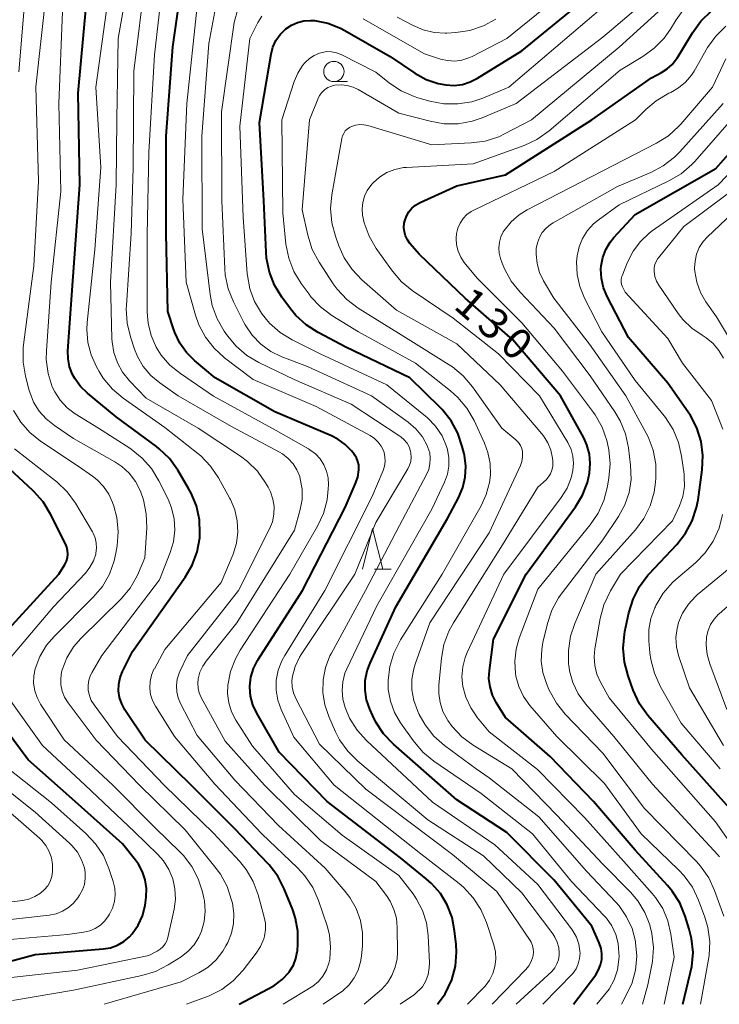
# Model space of a CAD drawing. Units: metres. Extents: x -74000 to -72000, y 29999 to 31501.
# Drawn here: x -73705 to -73619, y 30000 to 30121 of the extents above; entities that cross this region are included whole.
import ezdxf

# ---------------------------------------------------------------- set-up
doc = ezdxf.new("R2010")
doc.units = ezdxf.units.M
for name, color, linetype, lineweight in [('633100_広葉樹林', 7, 'Continuous', 13), ('633200_針葉樹林', 7, 'Continuous', 13), ('710100_等高線(計曲線)', 7, 'Continuous', 40), ('710200_等高線(主曲線)', 7, 'Continuous', 13)]:
    doc.layers.add(name, color=color, linetype=linetype, lineweight=lineweight)
doc.styles.add('Style-WORKING', font='MS Gothic.ttf')

msp = doc.modelspace()

# ---------------------------------------------------------------- linework, layer by layer
at = {"layer": '633100_広葉樹林', "linetype": 'Continuous', "lineweight": 13}
msp.add_line((-73666.16, 30113.7), (-73664.49, 30113.7), dxfattribs=at)
msp.add_circle((-73666.16, 30114.95), 1.25, dxfattribs=at)
at = {"layer": '633200_針葉樹林', "linetype": 'Continuous', "lineweight": 13}
msp.add_line((-73661.17, 30053.63), (-73659.09, 30053.63), dxfattribs=at)
at = {"layer": '633200_針葉樹林', "linetype": 'Continuous', "lineweight": 13, "flags": 128}
msp.add_lwpolyline([(-73662.63, 30053.63), (-73661.38, 30058.63), (-73660.13, 30053.63)], dxfattribs=at)
at = {"layer": '710100_等高線(計曲線)', "linetype": 'Continuous', "lineweight": 40, "flags": 128}
for points, elevation in [([(-73653.37, 30000), (-73652.45, 30001.3), (-73651.62, 30003.01), (-73651.18, 30004.7), (-73651.05, 30006.43), (-73651.1, 30007.37), (-73651.28, 30009.07), (-73651.59, 30010.69), (-73652.18, 30012.24), (-73653.03, 30013.65), (-73654.12, 30014.9), (-73654.77, 30015.48), (-73657.96, 30018.04), (-73667, 30024.98), (-73672.91, 30031.09), (-73675.67, 30035.89), (-73676.14, 30036.9), (-73676.43, 30037.97), (-73676.53, 30039.08), (-73676.52, 30039.22), (-73676.4, 30040.31), (-73676.09, 30041.37), (-73675.6, 30042.36), (-73675.51, 30042.5), (-73670.02, 30051), (-73664.79, 30061.21), (-73663.52, 30064.09), (-73663.22, 30064.96), (-73663.08, 30065.88), (-73663.07, 30066), (-73663.09, 30066.46), (-73663.19, 30066.91), (-73663.36, 30067.33), (-73663.61, 30067.72), (-73663.66, 30067.78), (-73664.01, 30068.21), (-73664.78, 30069), (-73665.66, 30069.65), (-73666.44, 30070.04), (-73673.43, 30073), (-73680.79, 30077.21), (-73683.33, 30079.32), (-73684.35, 30080.32), (-73685.17, 30081.48), (-73685.78, 30082.77), (-73685.9, 30083.1), (-73686.63, 30085.37), (-73686.85, 30095), (-73686.83, 30107), (-73686.02, 30117.98), (-73684.45, 30129)], 110), ([(-73656.17, 30114.75), (-73654.79, 30113.98), (-73653.29, 30113.47), (-73652.34, 30113.29), (-73651.33, 30113.24), (-73650.32, 30113.36), (-73649.34, 30113.66), (-73648.47, 30114.11), (-73643, 30117.51), (-73631.39, 30127)], 120), ([(-73677.83, 30000), (-73673.57, 30002.26), (-73672.55, 30003.04), (-73671.69, 30003.98), (-73671.59, 30004.11), (-73671.15, 30004.84), (-73670.84, 30005.64), (-73670.67, 30006.48), (-73670.66, 30006.6), (-73670.59, 30007.41), (-73670.6, 30009.01), (-73670.88, 30010.58), (-73671.23, 30011.63), (-73672.29, 30014.23), (-73673.08, 30015.78), (-73674.13, 30017.17), (-73674.31, 30017.36), (-73678.37, 30021.63), (-73683.74, 30027), (-73689.45, 30032.55), (-73691.92, 30036.3), (-73692.32, 30037.03), (-73692.58, 30037.81), (-73692.7, 30038.63), (-73692.67, 30039.46), (-73692.51, 30040.27), (-73692.21, 30041.02), (-73691, 30043.47), (-73684.51, 30052.63), (-73683.63, 30054.13), (-73683.02, 30055.77), (-73682.71, 30057.48), (-73682.68, 30057.9), (-73682.68, 30058), (-73682.74, 30059.72), (-73683.1, 30061.41), (-73683.75, 30063), (-73684.07, 30063.58), (-73685.42, 30065.84), (-73686.44, 30067.25), (-73687.69, 30068.46), (-73688.05, 30068.74), (-73693, 30072.4), (-73696.55, 30075.31), (-73697.42, 30076.15), (-73698.12, 30077.13), (-73698.4, 30077.63), (-73698.75, 30078.56), (-73698.94, 30079.53), (-73698.96, 30080.52), (-73698.32, 30089.68), (-73697.48, 30101), (-73697.7, 30112.3), (-73696.71, 30123)], 100), ([(-73623.14, 30000), (-73622.01, 30004.65), (-73621.88, 30006.39), (-73622.05, 30008.12), (-73622.34, 30009.27), (-73622.84, 30010.87), (-73623.51, 30012.49), (-73624.45, 30013.96), (-73625.02, 30014.64), (-73629.02, 30018.98), (-73634.14, 30025), (-73639.48, 30030.52), (-73645, 30035.36), (-73646.14, 30037.18), (-73646.61, 30038.11), (-73646.91, 30039.11), (-73647.04, 30040.14), (-73646.99, 30041.13), (-73646.49, 30045), (-73642.47, 30053), (-73636.38, 30061.29), (-73635.5, 30062.73), (-73634.89, 30064.3), (-73634.63, 30065.45), (-73634.54, 30066.63), (-73634.66, 30067.81), (-73634.98, 30068.95), (-73635.36, 30069.79), (-73638.2, 30075), (-73644.11, 30081.89), (-73649.99, 30087), (-73655.6, 30092.4), (-73656.78, 30093.77), (-73657.09, 30094.21), (-73657.32, 30094.69), (-73657.47, 30095.21), (-73657.52, 30095.74), (-73657.48, 30096.28), (-73657.41, 30096.56), (-73657.21, 30097.13), (-73656.91, 30097.64), (-73656.53, 30098.1), (-73656.08, 30098.49), (-73655.53, 30098.8), (-73651, 30100.87), (-73645, 30102.21), (-73634.36, 30109), (-73627, 30114.19), (-73625.78, 30114.81), (-73625.06, 30115.26), (-73624.44, 30115.83), (-73623.92, 30116.5), (-73623.85, 30116.61), (-73621.96, 30119.73), (-73620.93, 30121.14), (-73619.54, 30122.45)], 130), ([(-73636.63, 30000), (-73633.87, 30003.65), (-73633.52, 30004.23), (-73633.27, 30004.87), (-73633.13, 30005.53), (-73633.11, 30006.21), (-73633.22, 30006.88), (-73633.44, 30007.56), (-73634.37, 30009.63), (-73639, 30015.3), (-73644.82, 30021.18), (-73651, 30025.19), (-73658.83, 30032.07), (-73660.03, 30033.33), (-73661, 30034.78), (-73661.37, 30035.53), (-73661.74, 30036.37), (-73662.13, 30037.51), (-73662.31, 30038.7), (-73662.29, 30039.91), (-73662.06, 30041.09), (-73661.7, 30042.05), (-73658.51, 30049), (-73652.15, 30059.85), (-73650.79, 30062.43), (-73650.27, 30063.67), (-73649.97, 30064.98), (-73649.9, 30066.32), (-73650.07, 30067.66), (-73650.11, 30067.83), (-73650.33, 30068.73), (-73650.88, 30070.39), (-73651.71, 30071.92), (-73652.79, 30073.28), (-73653.07, 30073.56), (-73656.8, 30077.2), (-73664.67, 30081), (-73668.09, 30082.78), (-73669.57, 30083.72), (-73670.85, 30084.9), (-73671.52, 30085.71), (-73672.57, 30087.13), (-73673.48, 30088.62), (-73674.12, 30090.24), (-73674.47, 30091.95), (-73674.52, 30092.67), (-73674.78, 30099), (-73675.33, 30108.67), (-73673.9, 30117.09), (-73673.68, 30117.95), (-73673.31, 30118.77), (-73672.8, 30119.5), (-73672.17, 30120.13), (-73672.07, 30120.22), (-73671.4, 30120.67), (-73670.66, 30121), (-73669.87, 30121.2), (-73669.06, 30121.25), (-73668.64, 30121.23), (-73668.56, 30121.22), (-73666.92, 30120.89), (-73665.35, 30120.29), (-73664.81, 30120), (-73659.21, 30116.79), (-73656.17, 30114.75)], 120), ([(-73616.34, 30023), (-73623.26, 30030.74), (-73627.44, 30035.61), (-73628.46, 30037.03), (-73629.26, 30038.72), (-73629.89, 30040.46), (-73630.34, 30042.15), (-73630.48, 30043.88), (-73630.33, 30045.62), (-73630.27, 30045.93), (-73629.78, 30048.26), (-73629.27, 30049.93), (-73628.48, 30051.48), (-73627.43, 30052.88), (-73627.28, 30053.04), (-73623.87, 30056.67), (-73622.8, 30058.04), (-73621.97, 30059.57), (-73621.43, 30061.23), (-73621.25, 30062.17), (-73620.75, 30065.88), (-73620.67, 30067.63), (-73620.89, 30069.35), (-73621.4, 30071.02), (-73622.2, 30072.57), (-73622.49, 30072.99), (-73625, 30076.56), (-73629.82, 30082.18), (-73632.47, 30087.22), (-73632.92, 30088.3), (-73633.17, 30089.43), (-73633.23, 30090.6), (-73633.2, 30091), (-73633.01, 30092.03), (-73632.64, 30093.01), (-73632.1, 30093.9), (-73631.63, 30094.48), (-73629, 30097.32), (-73619.05, 30103), (-73614.35, 30108.35)], 140), ([(-73710.36, 30041.84), (-73700.06, 30053), (-73699.33, 30054.2), (-73699.13, 30054.6), (-73699.01, 30055.03), (-73698.96, 30055.47), (-73698.99, 30055.91), (-73699.09, 30056.34), (-73699.22, 30056.66), (-73701.09, 30060.42), (-73702, 30061.9), (-73703.16, 30063.21), (-73703.29, 30063.33), (-73707.29, 30067)], 90), ([(-73712.67, 30003.53), (-73703, 30006.13), (-73694.6, 30006.82), (-73693.71, 30006.97), (-73692.85, 30007.28), (-73692.07, 30007.73), (-73691.37, 30008.31), (-73691.03, 30008.68), (-73690.3, 30009.74), (-73689.76, 30010.91), (-73689.43, 30012.16), (-73689.38, 30012.53), (-73689.3, 30013.22), (-73689.27, 30014.28), (-73689.42, 30015.33), (-73689.76, 30016.34), (-73690.26, 30017.28), (-73690.62, 30017.77), (-73692.23, 30019.77), (-73698.06, 30025), (-73703.86, 30030.14), (-73710.14, 30038.55)], 90)]:
    msp.add_lwpolyline(points, dxfattribs=dict(at, elevation=elevation))
at = {"layer": '710200_等高線(主曲線)', "linetype": 'Continuous', "lineweight": 13, "flags": 128}
for points, elevation in [([(-73667.47, 30000), (-73665.07, 30001.64), (-73664.29, 30002.38), (-73663.65, 30003.25), (-73663.17, 30004.21), (-73662.86, 30005.24), (-73662.76, 30005.92), (-73662.64, 30007.22), (-73662.63, 30008.79), (-73662.9, 30010.33), (-73663.43, 30011.81), (-73664.21, 30013.17), (-73664.76, 30013.89), (-73667.23, 30016.77), (-73673, 30022.04), (-73678.36, 30027.64), (-73683, 30033.14), (-73685.07, 30037.05), (-73685.37, 30037.76), (-73685.54, 30038.51), (-73685.58, 30039.29), (-73685.48, 30040.05), (-73685.25, 30040.79), (-73685.16, 30041), (-73684.23, 30043), (-73677.92, 30051), (-73674.1, 30058.6), (-73673.75, 30059.47), (-73673.56, 30060.39), (-73673.53, 30061.33), (-73673.67, 30062.25), (-73673.96, 30063.14), (-73674.27, 30063.73), (-73674.58, 30064.26), (-73675.59, 30065.68), (-73676.83, 30066.91), (-73677.67, 30067.53), (-73682.9, 30071), (-73689.29, 30074.71), (-73691.37, 30076.85), (-73692.22, 30077.89), (-73692.86, 30079.05), (-73693.3, 30080.31), (-73693.51, 30081.63), (-73693.53, 30081.99), (-73693.71, 30089), (-73693.02, 30100.98), (-73692.92, 30109.08), (-73692.75, 30119), (-73690.98, 30129.02)], 104), ([(-73648.63, 30029), (-73652.53, 30031.91), (-73653.84, 30033.06), (-73654.92, 30034.43), (-73655.64, 30035.73), (-73655.86, 30036.21), (-73656.31, 30037.45), (-73656.53, 30038.75), (-73656.53, 30040.07), (-73656.3, 30041.36), (-73656.13, 30041.9), (-73654.33, 30047), (-73647, 30058.08), (-73643.15, 30066.41), (-73642.98, 30066.9), (-73642.89, 30067.42), (-73642.89, 30067.94), (-73642.91, 30068.11), (-73643, 30068.51), (-73643.17, 30068.88), (-73643.39, 30069.22), (-73643.67, 30069.52), (-73643.74, 30069.57), (-73645.47, 30071), (-73649.08, 30076.1), (-73650.2, 30077.43), (-73651.54, 30078.55), (-73651.96, 30078.82), (-73657, 30081.95), (-73663.17, 30085.8), (-73664.56, 30086.84), (-73665.75, 30088.11), (-73666.25, 30088.8), (-73667.99, 30091.46), (-73668.82, 30093), (-73669.39, 30094.79), (-73670.08, 30097.92), (-73669.18, 30109), (-73668.15, 30111.56), (-73667.93, 30111.99), (-73667.65, 30112.37), (-73667.3, 30112.7), (-73666.9, 30112.96), (-73666.45, 30113.15), (-73666.04, 30113.25), (-73665.28, 30113.3), (-73664.52, 30113.22), (-73663.79, 30113.02), (-73663.16, 30112.72), (-73658.17, 30109.83), (-73654.3, 30108.81), (-73652.58, 30108.51), (-73650.84, 30108.51), (-73649.12, 30108.82), (-73647.86, 30109.25), (-73643.69, 30111), (-73633, 30119.19), (-73621.45, 30129)], 124), ([(-73657.97, 30000), (-73656.22, 30001.19), (-73655.24, 30002.15), (-73654.83, 30002.88), (-73654.54, 30003.67), (-73654.4, 30004.49), (-73654.39, 30005.11), (-73654.54, 30008.48), (-73654.75, 30010.05), (-73655.23, 30011.56), (-73655.96, 30012.96), (-73656.4, 30013.6), (-73658.14, 30015.86), (-73665.15, 30020.85), (-73671, 30025.86), (-73676.19, 30031.81), (-73678.25, 30035.02), (-73678.78, 30036.05), (-73679.13, 30037.16), (-73679.29, 30038.31), (-73679.25, 30039.33), (-73678.92, 30041), (-73678.3, 30042.59), (-73677.72, 30043.63), (-73671.58, 30053), (-73668.18, 30058.92), (-73667.44, 30060.5), (-73666.99, 30062.18), (-73666.85, 30063.52), (-73666.83, 30064.03), (-73666.87, 30064.88), (-73667.06, 30065.71), (-73667.39, 30066.49), (-73667.85, 30067.21), (-73668.43, 30067.83), (-73669.11, 30068.34), (-73669.31, 30068.46), (-73673.29, 30070.71), (-73681, 30074.96), (-73685.09, 30077.72), (-73686.37, 30078.76), (-73687.46, 30080.01), (-73688.08, 30081), (-73688.71, 30082.42), (-73689.08, 30083.92), (-73689.19, 30085.28), (-73689.19, 30094.81), (-73688.99, 30105), (-73688.28, 30117), (-73687, 30128.14)], 108), ([(-73653, 30116.49), (-73652.14, 30116.29), (-73651.25, 30116.24), (-73650.38, 30116.36), (-73649.53, 30116.62), (-73649.13, 30116.8), (-73644.84, 30119), (-73633, 30128.62)], 118), ([(-73645.84, 30106.92), (-73645.03, 30107.3), (-73641.81, 30109), (-73631, 30117.96), (-73620.47, 30127.53)], 126), ([(-73662.44, 30000), (-73660.29, 30001.84), (-73659.57, 30002.64), (-73659, 30003.56), (-73658.59, 30004.56), (-73658.37, 30005.61), (-73658.33, 30006.39), (-73658.34, 30009.46), (-73658.45, 30010.6), (-73658.75, 30011.7), (-73659.24, 30012.73), (-73659.68, 30013.39), (-73661, 30015.13), (-73667.8, 30020.2), (-73674.71, 30027), (-73679.58, 30032.42), (-73682.52, 30037.81), (-73682.76, 30038.37), (-73682.91, 30038.96), (-73682.95, 30039.57), (-73682.89, 30040.11), (-73682.68, 30040.92), (-73682.32, 30041.68), (-73681.9, 30042.28), (-73678.11, 30047), (-73671, 30058.43), (-73670.31, 30060.96), (-73670.08, 30062.21), (-73670.08, 30063.49), (-73670.3, 30064.74), (-73670.38, 30065.03), (-73670.71, 30065.86), (-73671.19, 30066.61), (-73671.79, 30067.28), (-73672.5, 30067.83), (-73672.87, 30068.05), (-73678.79, 30071.21), (-73685.38, 30075), (-73687.62, 30076.57), (-73688.73, 30077.49), (-73689.66, 30078.59), (-73690.38, 30079.84), (-73690.74, 30080.73), (-73691.25, 30082.25), (-73691.65, 30083.95), (-73691.76, 30085.69), (-73691.74, 30086.1), (-73691.14, 30095), (-73690.91, 30103.09), (-73690.84, 30115), (-73689.38, 30126.62)], 106), ([(-73646.63, 30000), (-73642.51, 30004.27), (-73642.12, 30004.74), (-73641.82, 30005.28), (-73641.62, 30005.86), (-73641.59, 30006), (-73641.54, 30006.42), (-73641.57, 30006.84), (-73641.67, 30007.25), (-73641.83, 30007.64), (-73641.96, 30007.85), (-73646.08, 30013.92), (-73651.52, 30018.48), (-73662.23, 30026.53), (-73667.94, 30032.06), (-73670.85, 30037.69), (-73671.14, 30038.39), (-73671.3, 30039.13), (-73671.33, 30039.88), (-73671.26, 30040.45), (-73670.94, 30041.64), (-73670.41, 30042.76), (-73670.18, 30043.12), (-73663.59, 30053), (-73661, 30059.39), (-73657.04, 30065.97), (-73656.82, 30066.42), (-73656.68, 30066.91), (-73656.62, 30067.42), (-73656.66, 30067.93), (-73656.71, 30068.17), (-73656.88, 30068.68), (-73657.14, 30069.15), (-73657.48, 30069.57), (-73657.89, 30069.92), (-73658.01, 30070.01), (-73664.03, 30073.97), (-73671.07, 30077), (-73675.4, 30079.07), (-73676.9, 30079.96), (-73678.23, 30081.09), (-73679.3, 30082.38), (-73679.7, 30082.97), (-73680.57, 30084.48), (-73681.16, 30086.12), (-73681.42, 30087.46), (-73682.42, 30095.58), (-73682.46, 30107), (-73681.6, 30118.4), (-73679.96, 30127)], 114), ([(-73694.48, 30000), (-73685, 30002.75), (-73682.8, 30003.87), (-73681.66, 30004.58), (-73680.67, 30005.48), (-73679.85, 30006.53), (-73679.47, 30007.2), (-73679.25, 30007.62), (-73678.79, 30008.75), (-73678.54, 30009.94), (-73678.49, 30011.17), (-73678.68, 30012.47), (-73678.77, 30012.85), (-73679.33, 30014.5), (-73680.16, 30016.03), (-73680.68, 30016.73), (-73684.49, 30021.51), (-73690.15, 30027), (-73695.47, 30032.53), (-73698.94, 30037.15), (-73699.36, 30037.83), (-73699.66, 30038.57), (-73699.83, 30039.35), (-73699.85, 30040.15), (-73699.74, 30040.94), (-73699.67, 30041.22), (-73699.08, 30042.7), (-73698.25, 30044.05), (-73697.35, 30045.08), (-73692.4, 30049.98), (-73691.28, 30051.3), (-73690.41, 30052.79), (-73690.24, 30053.18), (-73689.48, 30055), (-73689.24, 30058.71), (-73689.29, 30060.45), (-73689.63, 30062.16), (-73689.97, 30063.13), (-73690.05, 30063.32), (-73690.63, 30064.44), (-73691.39, 30065.44), (-73692.31, 30066.29), (-73693.18, 30066.87), (-73698.27, 30069.73), (-73700.63, 30071.31), (-73701.65, 30072.13), (-73702.51, 30073.1), (-73703.19, 30074.22), (-73703.66, 30075.43), (-73703.72, 30075.64), (-73704.19, 30077.42), (-73704.48, 30079.14), (-73704.47, 30080.89), (-73704.43, 30081.25), (-73703.16, 30091), (-73702.58, 30101.42), (-73702.92, 30113.08), (-73701.61, 30125)], 96), ([(-73672.4, 30000), (-73668.74, 30002.25), (-73668.07, 30002.81), (-73667.51, 30003.48), (-73667.07, 30004.24), (-73666.77, 30005.07), (-73666.66, 30005.57), (-73666.56, 30007.06), (-73666.71, 30008.55), (-73667.01, 30009.68), (-73668.07, 30012.8), (-73668.77, 30014.39), (-73669.74, 30015.84), (-73670.65, 30016.83), (-73675.04, 30021), (-73680.86, 30027.14), (-73685.81, 30033), (-73688.17, 30036.72), (-73688.53, 30037.43), (-73688.77, 30038.19), (-73688.87, 30038.97), (-73688.83, 30039.77), (-73688.66, 30040.55), (-73688.35, 30041.28), (-73688.3, 30041.36), (-73687, 30043.73), (-73680.04, 30051.96), (-73678.6, 30055.48), (-73678.19, 30056.81), (-73678.02, 30058.18), (-73678.08, 30059.57), (-73678.39, 30060.92), (-73678.93, 30062.2), (-73679, 30062.33), (-73680.4, 30064.87), (-73681.37, 30066.32), (-73682.58, 30067.58), (-73682.94, 30067.88), (-73687, 30071.1), (-73692.14, 30074.7), (-73693.48, 30075.82), (-73694.6, 30077.15), (-73695.12, 30077.98), (-73695.44, 30078.56), (-73696.11, 30080.02), (-73696.51, 30081.57), (-73696.63, 30083.17), (-73696.58, 30084.03), (-73695.64, 30093), (-73694.9, 30103.1), (-73695.51, 30113), (-73693.99, 30124.01)], 102), ([(-73643.69, 30000), (-73639.28, 30004.06), (-73638.93, 30004.49), (-73638.66, 30004.98), (-73638.47, 30005.5), (-73638.38, 30006.06), (-73638.37, 30006.31), (-73638.43, 30007), (-73638.61, 30007.66), (-73638.9, 30008.27), (-73639.17, 30008.67), (-73643, 30013.72), (-73647.71, 30018.29), (-73654.56, 30022.75), (-73663.21, 30029.96), (-73664.45, 30031.19), (-73665.45, 30032.61), (-73665.95, 30033.57), (-73666.78, 30035.45), (-73667.28, 30036.91), (-73667.52, 30038.43), (-73667.5, 30039.97), (-73667.2, 30041.49), (-73666.65, 30042.93), (-73666.46, 30043.28), (-73662.26, 30051), (-73658.09, 30059), (-73654.74, 30065.27), (-73654.47, 30065.91), (-73654.31, 30066.59), (-73654.27, 30067.28), (-73654.35, 30067.97), (-73654.56, 30068.63), (-73654.62, 30068.79), (-73655.25, 30069.91), (-73656.07, 30070.9), (-73657.02, 30071.72), (-73661.54, 30075), (-73669.41, 30078.59), (-73672.57, 30079.79), (-73673.94, 30080.46), (-73675.18, 30081.36), (-73676.24, 30082.45), (-73677.1, 30083.72), (-73677.26, 30084.02), (-73678.54, 30086.55), (-73679.19, 30088.17), (-73679.55, 30089.88), (-73679.61, 30090.64), (-73679.98, 30099), (-73680.03, 30109.97), (-73678.47, 30121), (-73677.55, 30124.32)], 116), ([(-73705, 30114.89), (-73704.25, 30123.75)], 94), ([(-73649.67, 30000), (-73647.52, 30002.24), (-73646.98, 30002.97), (-73646.57, 30003.78), (-73646.31, 30004.65), (-73646.2, 30005.55), (-73646.25, 30006.46), (-73646.45, 30007.32), (-73647.35, 30010.08), (-73648.03, 30011.68), (-73648.98, 30013.14), (-73650.17, 30014.42), (-73650.73, 30014.89), (-73655.45, 30018.55), (-73666.13, 30027), (-73671.1, 30032.9), (-73672.66, 30036.34), (-73673.07, 30037.5), (-73673.27, 30038.72), (-73673.26, 30039.95), (-73673.03, 30041.17), (-73672.59, 30042.32), (-73672.23, 30042.99), (-73667.26, 30051), (-73661.49, 30062.51), (-73660.1, 30065.78), (-73659.92, 30066.32), (-73659.84, 30066.89), (-73659.86, 30067.46), (-73659.98, 30068.02), (-73660.05, 30068.24), (-73660.33, 30068.79), (-73660.69, 30069.29), (-73661.14, 30069.72), (-73661.7, 30070.1), (-73668.35, 30073.65), (-73676.12, 30077), (-73679.64, 30079.67), (-73680.94, 30080.84), (-73682.01, 30082.21), (-73682.82, 30083.75), (-73683.23, 30084.91), (-73684.39, 30089), (-73684.79, 30099.21), (-73684.29, 30111), (-73683, 30123)], 112), ([(-73625.42, 30000), (-73624.19, 30005.81), (-73624.6, 30008.66), (-73624.97, 30010.27), (-73625.62, 30011.79), (-73626.52, 30013.18), (-73626.92, 30013.65), (-73630.42, 30017.58), (-73635.24, 30023), (-73641.07, 30028.93), (-73647, 30033.56), (-73648.45, 30035.3), (-73649.29, 30036.52), (-73649.91, 30037.86), (-73650.26, 30039.17), (-73650.37, 30040.37), (-73650.28, 30041.57), (-73649.98, 30042.73), (-73649.73, 30043.34), (-73645.22, 30053), (-73638.12, 30062.46), (-73637.4, 30063.62), (-73636.9, 30064.88), (-73636.68, 30065.8), (-73636.6, 30066.67), (-73636.68, 30067.54), (-73636.9, 30068.38), (-73637.27, 30069.17), (-73637.32, 30069.25), (-73640.79, 30075), (-73645.85, 30080.15), (-73651.44, 30084.56), (-73656.49, 30087.98), (-73657.85, 30089.07), (-73659.06, 30090.49), (-73660.94, 30093.15), (-73661.81, 30094.65), (-73662.41, 30096.29), (-73662.62, 30097.23), (-73662.68, 30098.02), (-73662.61, 30098.8), (-73662.4, 30099.57), (-73662.06, 30100.28), (-73661.61, 30100.92), (-73661.44, 30101.11), (-73661.32, 30101.23), (-73660.53, 30101.94), (-73659.62, 30102.49), (-73658.63, 30102.88), (-73657.59, 30103.1), (-73657.21, 30103.13), (-73649, 30103.56), (-73642.7, 30105.85), (-73641.12, 30106.59), (-73639.62, 30107.65), (-73630.87, 30115.13), (-73628.07, 30116.79), (-73626.65, 30117.81), (-73625.44, 30119.06), (-73624.65, 30120.18), (-73623.94, 30121.33), (-73622.91, 30122.74)], 128), ([(-73661, 30114.88), (-73659.3, 30113.52), (-73657.85, 30112.56), (-73656.25, 30111.86), (-73655.8, 30111.72), (-73654.33, 30111.3), (-73652.62, 30110.98), (-73650.89, 30110.95), (-73649.17, 30111.23), (-73647.8, 30111.68), (-73644.6, 30113), (-73633, 30122.86)], 122), ([(-73684.32, 30000), (-73681.52, 30001.05), (-73679.97, 30001.84), (-73678.57, 30002.88), (-73677.34, 30004.21), (-73675.74, 30006.29), (-73675.2, 30007.13), (-73674.81, 30008.05), (-73674.71, 30008.41), (-73674.58, 30009.21), (-73674.6, 30010.01), (-73674.74, 30010.74), (-73675.49, 30013.49), (-73676.1, 30015.13), (-73676.98, 30016.63), (-73677.81, 30017.65), (-73681, 30021.08), (-73687.05, 30026.95), (-73692.86, 30033), (-73695.74, 30036.89), (-73696.08, 30037.44), (-73696.31, 30038.04), (-73696.44, 30038.67), (-73696.46, 30039.31), (-73696.36, 30039.94), (-73696.16, 30040.55), (-73695.98, 30040.91), (-73694.78, 30043), (-73687.68, 30052.32), (-73686.35, 30055.66), (-73685.95, 30057.01), (-73685.78, 30058.41), (-73685.87, 30059.82), (-73686.19, 30061.19), (-73686.61, 30062.23), (-73687.75, 30064.52), (-73688.65, 30066.01), (-73689.8, 30067.32), (-73691.16, 30068.41), (-73691.33, 30068.52), (-73695.2, 30071), (-73698.06, 30072.78), (-73699.05, 30073.52), (-73699.9, 30074.43), (-73700.58, 30075.47), (-73700.89, 30076.11), (-73701.4, 30077.75), (-73701.62, 30079.45), (-73701.61, 30080.53), (-73701.03, 30089), (-73699.85, 30100.15), (-73700.09, 30111), (-73699.64, 30122.36)], 98), ([(-73640.39, 30000), (-73636.68, 30003.81), (-73636.3, 30004.37), (-73636.02, 30004.99), (-73635.86, 30005.65), (-73635.81, 30006.32), (-73635.82, 30006.54), (-73635.96, 30007.43), (-73636.26, 30008.28), (-73636.7, 30009.07), (-73636.86, 30009.3), (-73641, 30014.77), (-73646.33, 30019.67), (-73654.02, 30024.91), (-73662.15, 30032.51), (-73663.31, 30033.8), (-73664.23, 30035.28), (-73664.7, 30036.35), (-73664.78, 30036.56), (-73665.06, 30037.6), (-73665.16, 30038.67), (-73665.07, 30039.75), (-73664.8, 30040.79), (-73664.56, 30041.35), (-73660.88, 30049.12), (-73654.07, 30061), (-73652.51, 30064.34), (-73652.16, 30065.31), (-73651.98, 30066.33), (-73651.97, 30067.36), (-73652.15, 30068.38), (-73652.26, 30068.75), (-73652.83, 30070.05), (-73653.62, 30071.24), (-73654.6, 30072.27), (-73654.87, 30072.49), (-73659.65, 30076.35), (-73667.84, 30080.16), (-73671.31, 30081.89), (-73672.8, 30082.8), (-73674.1, 30083.95), (-73674.99, 30085.03), (-73675.09, 30085.18), (-73675.94, 30086.62), (-73676.52, 30088.18), (-73676.83, 30089.82), (-73676.84, 30090.02), (-73677.36, 30097), (-73677.77, 30108.23), (-73676.52, 30119), (-73675.53, 30121), (-73675.06, 30121.77)], 118), ([(-73662.56, 30121.44), (-73655, 30117.13), (-73653, 30116.49)], 118), ([(-73658.34, 30121.66), (-73656.39, 30120.61), (-73655.14, 30120.07), (-73653.81, 30119.76), (-73652.45, 30119.68), (-73652.23, 30119.69), (-73651.11, 30119.76), (-73649.38, 30120.01), (-73647.73, 30120.56), (-73646.19, 30121.39)], 116), ([(-73620.97, 30000), (-73619.88, 30006), (-73619.81, 30007.74), (-73620.05, 30009.47), (-73620.42, 30010.72), (-73621.21, 30012.84), (-73621.96, 30014.42), (-73622.97, 30015.84), (-73623.68, 30016.59), (-73628.29, 30021), (-73632.79, 30027.21), (-73638.66, 30033), (-73641.98, 30036.84), (-73642.77, 30037.94), (-73643.36, 30039.15), (-73643.73, 30040.45), (-73643.78, 30040.77), (-73643.87, 30042.27), (-73643.7, 30043.76), (-73643.31, 30045.1), (-73641, 30051.15), (-73634.56, 30059.07), (-73633.58, 30060.51), (-73632.87, 30062.1), (-73632.47, 30063.63), (-73632.25, 30064.85), (-73632.1, 30066.59), (-73632.25, 30068.32), (-73632.42, 30069.12), (-73632.51, 30069.47), (-73633.1, 30071.11), (-73633.96, 30072.63), (-73634.15, 30072.91), (-73637.96, 30078.04), (-73643, 30083.96), (-73648.5, 30089.5), (-73650.08, 30091.43), (-73650.52, 30092.09), (-73650.84, 30092.81), (-73651.04, 30093.58), (-73651.09, 30094.37), (-73651.04, 30095), (-73650.88, 30095.65), (-73650.61, 30096.27), (-73650.23, 30096.82), (-73649.77, 30097.31), (-73649.23, 30097.7), (-73648.9, 30097.88), (-73639, 30102.64), (-73628.95, 30109), (-73627.71, 30110.27), (-73626.44, 30111.35), (-73624.86, 30112.27), (-73624.62, 30112.38), (-73623.65, 30112.94), (-73622.79, 30113.65), (-73622.07, 30114.5), (-73621.75, 30115), (-73620.08, 30117.89), (-73619.08, 30119.32), (-73617.85, 30120.55)], 132), ([(-73633.72, 30000), (-73632.2, 30001.86), (-73631.59, 30003.01), (-73631.19, 30004.25), (-73631.01, 30005.54), (-73631, 30005.93), (-73631.01, 30006.35), (-73631.11, 30007.5), (-73631.41, 30008.61), (-73631.9, 30009.66), (-73632.56, 30010.6), (-73632.83, 30010.9), (-73636.86, 30015.14), (-73641.69, 30021), (-73648.01, 30025.99), (-73653.85, 30029.98), (-73655.2, 30031.08), (-73656.4, 30032.49), (-73657.96, 30034.7), (-73658.69, 30035.97), (-73659.19, 30037.35), (-73659.45, 30038.79), (-73659.48, 30039.81), (-73659.48, 30039.89), (-73659.27, 30041.62), (-73658.76, 30043.29), (-73657.93, 30044.91), (-73652.82, 30053), (-73648.02, 30061.41), (-73647.37, 30062.82), (-73646.97, 30064.32), (-73646.86, 30065.23), (-73646.89, 30066.63), (-73647.16, 30068), (-73647.58, 30069.13), (-73648.88, 30071.94), (-73649.75, 30073.45), (-73650.87, 30074.79), (-73651.77, 30075.59), (-73656.09, 30079), (-73663.14, 30082.86), (-73666.42, 30084.89), (-73667.82, 30085.93), (-73669.01, 30087.2), (-73669.23, 30087.5), (-73670.2, 30088.82), (-73671.1, 30090.32), (-73671.73, 30091.94), (-73672.07, 30093.68), (-73672.47, 30097.53), (-73672.58, 30109), (-73671.05, 30113.73), (-73670.62, 30114.75), (-73670.02, 30115.68), (-73669.75, 30116), (-73669.7, 30116.05), (-73669.18, 30116.54), (-73668.59, 30116.93), (-73667.93, 30117.22), (-73667.62, 30117.31), (-73667.03, 30117.4), (-73666.44, 30117.39), (-73665.85, 30117.27), (-73665.26, 30117.04), (-73661, 30114.88)], 122), ([(-73618.07, 30010.85), (-73619.21, 30014.01), (-73619.94, 30015.59), (-73620.94, 30017.02), (-73621.46, 30017.61), (-73627.85, 30024.15), (-73633, 30030.96), (-73637.63, 30035.76), (-73638.73, 30037.11), (-73639.64, 30038.79), (-73639.96, 30039.54), (-73640.39, 30040.89), (-73640.59, 30042.29), (-73640.54, 30043.71), (-73640.38, 30044.6), (-73639.83, 30046.92), (-73639.28, 30048.57), (-73638.45, 30050.1), (-73638.03, 30050.7), (-73633, 30057.24), (-73631.07, 30060.12), (-73630.29, 30061.54), (-73629.77, 30063.08), (-73629.52, 30064.69), (-73629.57, 30066.44), (-73629.83, 30068.59), (-73630.19, 30070.29), (-73630.85, 30071.91), (-73631.5, 30073.01), (-73634.54, 30077.46), (-73639, 30083.32), (-73643.21, 30087.74), (-73644.3, 30089.1), (-73645.14, 30090.63), (-73645.41, 30091.33), (-73645.61, 30091.89), (-73645.78, 30092.55), (-73645.83, 30093.23), (-73645.76, 30093.91), (-73645.58, 30094.57), (-73645.28, 30095.18), (-73645.16, 30095.37), (-73644.32, 30096.41), (-73643.31, 30097.29), (-73642.32, 30097.9), (-73633, 30102.72), (-73626.4, 30106.12), (-73624.92, 30107.04), (-73623.63, 30108.21), (-73623.4, 30108.46), (-73619.47, 30113), (-73617.83, 30116.53)], 134), ([(-73618.6, 30018.17), (-73618.83, 30018.43), (-73626.86, 30027.14), (-73631.65, 30033), (-73635.13, 30037.04), (-73636.02, 30038.27), (-73636.69, 30039.65), (-73637.1, 30041.11), (-73637.21, 30041.79), (-73637.22, 30041.88), (-73637.25, 30043.62), (-73636.99, 30045.35), (-73636.47, 30046.91), (-73633.86, 30053), (-73628.99, 30058.48), (-73627.94, 30059.88), (-73627.16, 30061.44), (-73626.66, 30063.11), (-73626.49, 30064.36), (-73626.45, 30064.82), (-73626.47, 30066.56), (-73626.79, 30068.27), (-73627.4, 30069.91), (-73627.65, 30070.38), (-73630.17, 30075), (-73634.64, 30081.36), (-73639.03, 30087), (-73640.31, 30089.16), (-73640.81, 30090.2), (-73641.11, 30091.31), (-73641.23, 30092.45), (-73641.2, 30093.13), (-73641.07, 30093.83), (-73640.82, 30094.5), (-73640.46, 30095.11), (-73640, 30095.65), (-73639.45, 30096.11), (-73639.14, 30096.3), (-73631.21, 30100.79), (-73627.08, 30102.52), (-73625.54, 30103.33), (-73624.16, 30104.39), (-73623.49, 30105.07), (-73618.17, 30111)], 136), ([(-73615.26, 30017), (-73619.1, 30022.47), (-73627, 30031.44), (-73632.22, 30037.78), (-73633.29, 30039.71), (-73633.74, 30040.69), (-73634, 30041.74), (-73634.08, 30042.83), (-73633.98, 30043.81), (-73633.32, 30047.56), (-73632.87, 30049.24), (-73632.05, 30050.97), (-73630.83, 30053), (-73624.41, 30059.59), (-73623.56, 30061.44), (-73623.15, 30062.59), (-73622.94, 30063.79), (-73622.95, 30065.02), (-73622.98, 30065.31), (-73623.29, 30067.55), (-73623.67, 30069.25), (-73624.34, 30070.85), (-73625.29, 30072.32), (-73625.44, 30072.52), (-73629, 30076.88), (-73633.11, 30082.89), (-73635.24, 30087), (-73635.83, 30088.44), (-73636.17, 30089.95), (-73636.23, 30091.5), (-73636.17, 30092.24), (-73635.93, 30093.34), (-73635.5, 30094.39), (-73634.9, 30095.34), (-73634.14, 30096.18), (-73633.57, 30096.64), (-73631, 30098.52), (-73624.85, 30101.46), (-73623.35, 30102.34), (-73622.02, 30103.48), (-73621.65, 30103.88), (-73615.39, 30111)], 138), ([(-73628.12, 30000), (-73627.43, 30002.4), (-73626.88, 30005.26), (-73626.76, 30007), (-73626.96, 30008.74), (-73627.16, 30009.59), (-73627.22, 30009.78), (-73627.83, 30011.33), (-73628.69, 30012.75), (-73629.6, 30013.82), (-73633, 30017.25), (-73638.68, 30023.32), (-73644.21, 30029), (-73648.98, 30031.93), (-73650.38, 30032.97), (-73651.58, 30034.24), (-73652.12, 30034.98), (-73652.17, 30035.05), (-73652.71, 30036.08), (-73653.07, 30037.18), (-73653.24, 30038.32), (-73653.22, 30039.32), (-73652.9, 30042.64), (-73652.59, 30044.35), (-73651.98, 30045.98), (-73651.41, 30047.01), (-73645.37, 30056.63), (-73641, 30063.73), (-73640, 30064.65), (-73639.69, 30064.99), (-73639.44, 30065.39), (-73639.27, 30065.82), (-73639.17, 30066.27), (-73639.15, 30066.73), (-73639.17, 30066.93), (-73639.21, 30067.29), (-73639.42, 30068.27), (-73639.8, 30069.2), (-73640.33, 30070.05), (-73640.54, 30070.31), (-73645.66, 30076.34), (-73651, 30081.38), (-73658.44, 30085.56), (-73662.72, 30089.29), (-73663.92, 30090.54), (-73664.9, 30091.99), (-73665.55, 30093.45), (-73665.98, 30094.64), (-73666.42, 30096.32), (-73666.56, 30098.06), (-73666.41, 30099.74), (-73665.19, 30106.68), (-73665.1, 30107.02), (-73664.95, 30107.33), (-73664.75, 30107.62), (-73664.51, 30107.86), (-73664.22, 30108.06), (-73664, 30108.17), (-73663.5, 30108.33), (-73662.98, 30108.4), (-73662.45, 30108.38), (-73661.96, 30108.28), (-73654.08, 30105.92), (-73649.23, 30106.15), (-73647.5, 30106.38), (-73645.84, 30106.92)], 126), ([(-73618.21, 30070.88), (-73619.58, 30074.42), (-73623.18, 30079), (-73625, 30082.06), (-73630.26, 30087.74), (-73630.58, 30088.42), (-73630.69, 30088.7), (-73630.74, 30088.99), (-73630.74, 30089.29), (-73630.69, 30089.59), (-73630.62, 30089.79), (-73629.95, 30091.47), (-73629.27, 30092.8), (-73628.37, 30094), (-73627.28, 30095.03), (-73626.91, 30095.3), (-73618.79, 30101), (-73612.58, 30107.42)], 142), ([(-73618.13, 30079.61), (-73618.69, 30080.57), (-73619.41, 30081.42), (-73620.26, 30082.13), (-73620.77, 30082.45), (-73622.04, 30083.31), (-73623.13, 30084.38), (-73623.7, 30085.13), (-73626.09, 30088.6), (-73626.38, 30089.11), (-73626.58, 30089.67), (-73626.68, 30090.32), (-73626.67, 30090.74), (-73626.59, 30091.15), (-73626.43, 30091.54), (-73626.21, 30091.9), (-73626.14, 30091.99), (-73623, 30095.86), (-73614.92, 30101.89)], 144), ([(-73614.59, 30077.41), (-73619, 30084.71), (-73620.29, 30086.56), (-73620.96, 30087.72), (-73621.42, 30088.98), (-73621.65, 30090.3), (-73621.68, 30090.67), (-73621.68, 30090.71), (-73621.63, 30091.59), (-73621.44, 30092.45), (-73621.1, 30093.26), (-73620.62, 30094), (-73620.1, 30094.58), (-73617, 30097.5)], 146), ([(-73705.8, 30000.45), (-73698.27, 30001.73), (-73689.83, 30003.54), (-73688.16, 30004.05), (-73686.58, 30004.87), (-73685.01, 30005.86), (-73684.14, 30006.53), (-73683.4, 30007.33), (-73682.81, 30008.26), (-73682.48, 30009), (-73682.14, 30010.22), (-73682.03, 30011.49), (-73682.13, 30012.75), (-73682.2, 30013.08), (-73682.37, 30013.86), (-73682.88, 30015.48), (-73683.66, 30016.99), (-73684.7, 30018.34), (-73685.1, 30018.75), (-73688.22, 30021.78), (-73693.42, 30027), (-73699.4, 30032.6), (-73702.32, 30036.99), (-73702.76, 30037.79), (-73703.05, 30038.65), (-73703.19, 30039.56), (-73703.17, 30040.47), (-73703, 30041.33), (-73702.42, 30042.85), (-73701.59, 30044.24), (-73700.63, 30045.37), (-73695.83, 30050.17), (-73694.71, 30051.5), (-73693.84, 30053.01), (-73693.24, 30054.65), (-73693.04, 30055.59), (-73692.89, 30056.5), (-73692.75, 30058.24), (-73692.92, 30059.97), (-73693.3, 30061.4), (-73693.44, 30061.82), (-73693.91, 30062.87), (-73694.55, 30063.82), (-73695.34, 30064.64), (-73695.91, 30065.09), (-73697.69, 30066.31), (-73702.34, 30069.41), (-73703.66, 30070.46), (-73704.77, 30071.72), (-73705.65, 30073.16)], 94), ([(-73706.17, 30042.56), (-73700.72, 30049), (-73696.79, 30053.15), (-73696.24, 30053.85), (-73695.81, 30054.63), (-73695.53, 30055.48), (-73695.51, 30055.6), (-73695.43, 30056.23), (-73695.46, 30056.86), (-73695.6, 30057.48), (-73695.85, 30058.07), (-73695.94, 30058.23), (-73698.04, 30061.75), (-73699.06, 30063.17), (-73700.31, 30064.38), (-73700.47, 30064.5), (-73705.53, 30068.47)], 92), ([(-73618.53, 30029), (-73623.34, 30034.66), (-73625.92, 30039.22), (-73626.64, 30040.8), (-73627.08, 30042.49), (-73627.19, 30043.3), (-73627.31, 30044.78), (-73627.31, 30046.18), (-73627.07, 30047.56), (-73626.59, 30048.87), (-73626.52, 30049), (-73626.45, 30049.16), (-73625.54, 30050.65), (-73624.4, 30051.96), (-73623.98, 30052.34), (-73621.58, 30054.4), (-73620.36, 30055.65), (-73619.38, 30057.09), (-73618.66, 30058.68), (-73618.23, 30060.37)], 142), ([(-73618.11, 30031.89), (-73622.32, 30039), (-73623.65, 30042.97), (-73623.91, 30044.07), (-73623.98, 30045.19), (-73623.85, 30046.31), (-73623.66, 30047.03), (-73623.16, 30048.22), (-73622.45, 30049.31), (-73621.57, 30050.25), (-73621.35, 30050.44), (-73617.42, 30053.7)], 144), ([(-73617.69, 30036.31), (-73619.82, 30041.95), (-73620.14, 30043.09), (-73620.26, 30044.28), (-73620.2, 30045.28), (-73620.02, 30046.07), (-73619.71, 30046.8), (-73619.28, 30047.48), (-73618.73, 30048.07), (-73618.65, 30048.13), (-73615.51, 30050.86)], 146), ([(-73706.32, 30003.26), (-73697.79, 30004.21), (-73689, 30006.01), (-73687.95, 30006.55), (-73687.58, 30006.79), (-73687.25, 30007.09), (-73686.98, 30007.44), (-73686.78, 30007.83), (-73686.65, 30008.25), (-73685.87, 30011.71), (-73685.71, 30012.96), (-73685.76, 30014.22), (-73686.03, 30015.45), (-73686.51, 30016.61), (-73687.19, 30017.67), (-73687.87, 30018.45), (-73690.74, 30021.26), (-73696.83, 30027), (-73702.09, 30031.91), (-73706.39, 30037.95)], 92), ([(-73710.4, 30007.6), (-73699, 30008.61), (-73697, 30008.89), (-73696.27, 30009.07), (-73695.58, 30009.36), (-73694.95, 30009.77), (-73694.41, 30010.28), (-73693.94, 30010.9), (-73693.83, 30011.09), (-73693.45, 30011.84), (-73693.22, 30012.65), (-73693.12, 30013.48), (-73693.17, 30014.32), (-73693.37, 30015.13), (-73693.9, 30016.72), (-73694.59, 30018.32), (-73695.55, 30019.78), (-73696.74, 30021.04), (-73701, 30024.82), (-73706.54, 30029.23)], 88), ([(-73709, 30010.12), (-73701.25, 30010.98), (-73700.42, 30011.15), (-73699.62, 30011.47), (-73698.89, 30011.91), (-73698.25, 30012.47), (-73697.73, 30013.12), (-73697.51, 30013.45), (-73697.16, 30014.09), (-73696.92, 30014.78), (-73696.81, 30015.5), (-73696.82, 30016.23), (-73696.92, 30016.81), (-73697.27, 30017.82), (-73697.79, 30018.76), (-73698.47, 30019.59), (-73698.76, 30019.87), (-73703, 30023.69), (-73709.31, 30028.69)], 86), ([(-73630.68, 30000), (-73629.43, 30002.51), (-73628.98, 30004.19), (-73628.82, 30005.93), (-73628.96, 30007.62), (-73628.98, 30007.77), (-73629.39, 30009.33), (-73630.06, 30010.8), (-73630.97, 30012.12), (-73631.39, 30012.59), (-73635, 30016.41), (-73640.89, 30023.11), (-73647, 30027.91), (-73648.63, 30029)], 124), ([(-73707.57, 30012.43), (-73704.55, 30012.8), (-73703.77, 30012.97), (-73703.02, 30013.27), (-73702.35, 30013.7), (-73701.85, 30014.14), (-73701.45, 30014.61), (-73701.15, 30015.15), (-73700.94, 30015.73), (-73700.84, 30016.34), (-73700.84, 30016.87), (-73700.86, 30017.23), (-73700.99, 30018.05), (-73701.26, 30018.83), (-73701.66, 30019.55), (-73702.18, 30020.19), (-73702.48, 30020.48), (-73708.4, 30025.6)], 84)]:
    msp.add_lwpolyline(points, dxfattribs=dict(at, elevation=elevation))

# ---------------------------------------------------------------- texts
at = {"layer": '710100_等高線(計曲線)', "linetype": 'Continuous', "lineweight": 40, "style": 'Style-WORKING'}
for s, p in [('1', (-73651.55, 30085.87, -10)), ('3', (-73648.72, 30083.41, -10)), ('0', (-73645.89, 30080.95, -10))]:
    msp.add_text(s, height=3.75, rotation=319, dxfattribs=at).set_placement(p)

doc.saveas('drawing.dxf')
